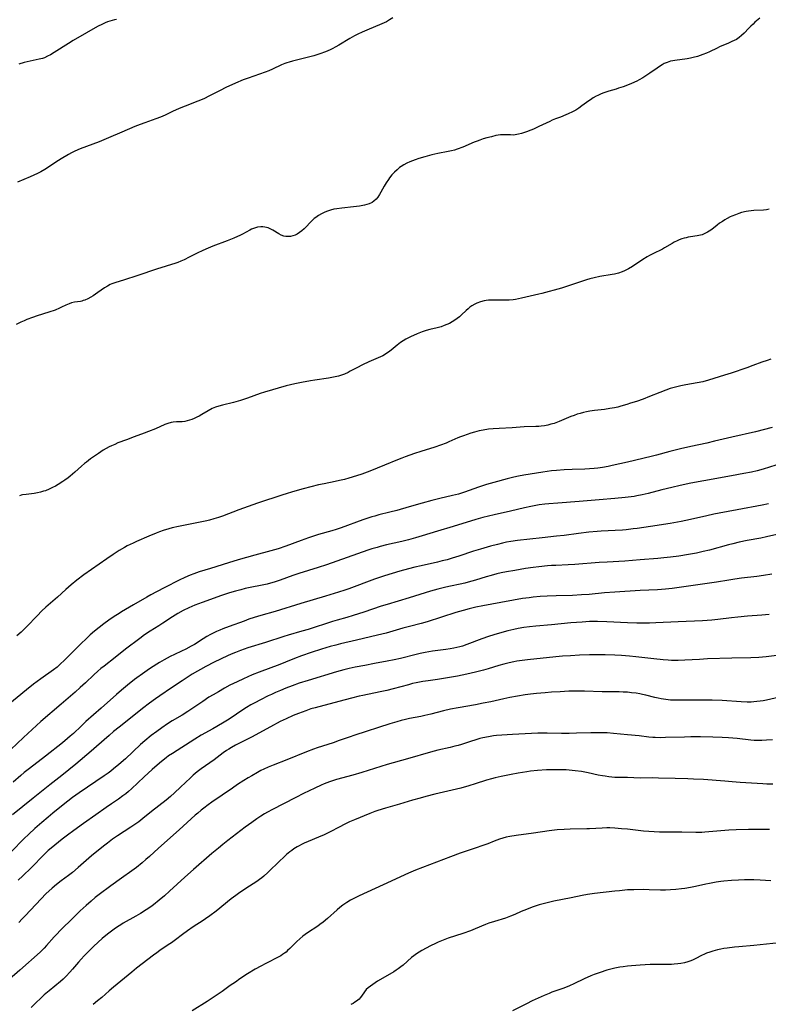
# Model space of a CAD drawing. Units: inches. Extents: x 2023522 to 2028951, y 210440 to 215902.
# Drawn here: x 2025177 to 2025355, y 211312 to 211545 of the extents above; entities that cross this region are included whole.
import ezdxf

# ---------------------------------------------------------------- set-up
doc = ezdxf.new("R2010")
doc.units = ezdxf.units.IN
doc.header["$MEASUREMENT"] = 0
doc.layers.add('c_26_T13S_R17E', color=143, linetype='Continuous')

msp = doc.modelspace()

# ---------------------------------------------------------------- linework, layer by layer
at = {"layer": 'c_26_T13S_R17E'}
for points in [[(2025352.78, 211545.81, 1012), (2025351.65, 211544.86, 1012), (2025351.18, 211544.43, 1012), (2025350.66, 211543.92, 1012), (2025350.2, 211543.45, 1012), (2025349.12, 211542.3, 1012), (2025348.48, 211541.69, 1012), (2025347.89, 211541.22, 1012), (2025347.24, 211540.81, 1012), (2025346.72, 211540.53, 1012), (2025346.18, 211540.27, 1012), (2025345.36, 211539.91, 1012), (2025343.26, 211539.01, 1012), (2025342.66, 211538.73, 1012), (2025340.86, 211537.85, 1012), (2025340.17, 211537.54, 1012), (2025339.3, 211537.19, 1012), (2025338.64, 211536.96, 1012), (2025337.98, 211536.76, 1012), (2025336.96, 211536.49, 1012), (2025336.36, 211536.36, 1012), (2025335.53, 211536.21, 1012), (2025332.67, 211535.81, 1012), (2025332.15, 211535.72, 1012), (2025331.65, 211535.61, 1012), (2025331.22, 211535.49, 1012), (2025330.79, 211535.35, 1012), (2025330.12, 211535.05, 1012), (2025329.63, 211534.77, 1012), (2025329.03, 211534.4, 1012), (2025328.44, 211534.01, 1012), (2025326.75, 211532.83, 1012), (2025325.52, 211532, 1012), (2025325.02, 211531.69, 1012), (2025324.18, 211531.21, 1012), (2025323.61, 211530.92, 1012), (2025322.4, 211530.37, 1012), (2025321.4, 211529.97, 1012), (2025320.35, 211529.58, 1012), (2025319.29, 211529.21, 1012), (2025318.74, 211529.03, 1012), (2025316.97, 211528.52, 1012), (2025316.08, 211528.24, 1012), (2025315.59, 211528.06, 1012), (2025314.98, 211527.82, 1012), (2025314.39, 211527.54, 1012), (2025314.02, 211527.35, 1012), (2025313.31, 211526.95, 1012), (2025312.63, 211526.51, 1012), (2025312.26, 211526.25, 1012), (2025310.6, 211525.02, 1012), (2025309.87, 211524.51, 1012), (2025309.13, 211524.04, 1012), (2025308.37, 211523.62, 1012), (2025307.35, 211523.13, 1012), (2025306.79, 211522.88, 1012), (2025305.52, 211522.38, 1012), (2025304.36, 211521.95, 1012), (2025303.58, 211521.63, 1012), (2025302.98, 211521.36, 1012), (2025300.38, 211520.13, 1012), (2025299.11, 211519.55, 1012), (2025298.48, 211519.28, 1012), (2025297.46, 211518.89, 1012), (2025296.32, 211518.53, 1012), (2025295.53, 211518.31, 1012), (2025294.76, 211518.16, 1012), (2025294.33, 211518.13, 1012), (2025293.69, 211518.14, 1012), (2025292.72, 211518.2, 1012), (2025291.97, 211518.21, 1012), (2025291.33, 211518.17, 1012), (2025290.78, 211518.09, 1012), (2025290.21, 211517.99, 1012), (2025289.13, 211517.74, 1012), (2025288.03, 211517.44, 1012), (2025287.23, 211517.2, 1012), (2025286.43, 211516.94, 1012), (2025285.78, 211516.7, 1012), (2025285.08, 211516.42, 1012), (2025282.34, 211515.26, 1012), (2025281.03, 211514.78, 1012), (2025280.36, 211514.56, 1012), (2025279.66, 211514.36, 1012), (2025278.88, 211514.19, 1012), (2025276.42, 211513.77, 1012), (2025275.71, 211513.62, 1012), (2025274.99, 211513.44, 1012), (2025273.36, 211513, 1012), (2025271.95, 211512.57, 1012), (2025271.09, 211512.27, 1012), (2025270.43, 211512.02, 1012), (2025269.77, 211511.75, 1012), (2025269.07, 211511.43, 1012), (2025268.39, 211511.07, 1012), (2025267.72, 211510.65, 1012), (2025267.37, 211510.4, 1012), (2025266.76, 211509.9, 1012), (2025266.19, 211509.35, 1012), (2025265.57, 211508.67, 1012), (2025264.99, 211507.95, 1012), (2025264.73, 211507.58, 1012), (2025264.22, 211506.8, 1012), (2025263.75, 211506.01, 1012), (2025262.96, 211504.59, 1012), (2025262.62, 211504, 1012), (2025262.19, 211503.38, 1012), (2025261.78, 211502.9, 1012), (2025261.3, 211502.47, 1012), (2025260.84, 211502.17, 1012), (2025260.15, 211501.85, 1012), (2025259.61, 211501.67, 1012), (2025259.04, 211501.52, 1012), (2025257.84, 211501.29, 1012), (2025256.47, 211501.1, 1012), (2025253.64, 211500.81, 1012), (2025252.49, 211500.66, 1012), (2025251.81, 211500.53, 1012), (2025250.96, 211500.31, 1012), (2025250.29, 211500.1, 1012), (2025249.63, 211499.85, 1012), (2025248.86, 211499.48, 1012), (2025248.16, 211499.06, 1012), (2025247.5, 211498.6, 1012), (2025247.15, 211498.31, 1012), (2025246.74, 211497.94, 1012), (2025246.2, 211497.4, 1012), (2025245.2, 211496.35, 1012), (2025244.71, 211495.87, 1012), (2025244.19, 211495.43, 1012), (2025243.65, 211495.01, 1012), (2025243.09, 211494.66, 1012), (2025242.61, 211494.42, 1012), (2025242.06, 211494.22, 1012), (2025241.49, 211494.09, 1012), (2025240.73, 211494.04, 1012), (2025240.4, 211494.07, 1012), (2025239.9, 211494.18, 1012), (2025239.31, 211494.39, 1012), (2025238.75, 211494.68, 1012), (2025237.3, 211495.57, 1012), (2025236.87, 211495.81, 1012), (2025236.17, 211496.11, 1012), (2025235.45, 211496.32, 1012), (2025234.96, 211496.38, 1012), (2025234.47, 211496.39, 1012), (2025233.66, 211496.26, 1012), (2025232.97, 211496.06, 1012), (2025232.29, 211495.78, 1012), (2025231.88, 211495.58, 1012), (2025230.14, 211494.66, 1012), (2025229.62, 211494.41, 1012), (2025228.07, 211493.71, 1012), (2025226.5, 211493.07, 1012), (2025223.06, 211491.75, 1012), (2025222, 211491.32, 1012), (2025220.75, 211490.78, 1012), (2025219.37, 211490.13, 1012), (2025217.47, 211489.16, 1012), (2025216.28, 211488.58, 1012), (2025215.46, 211488.22, 1012), (2025214.78, 211487.94, 1012), (2025214.09, 211487.68, 1012), (2025213.29, 211487.41, 1012), (2025210.72, 211486.66, 1012), (2025209.93, 211486.41, 1012), (2025205.05, 211484.77, 1012), (2025202.16, 211483.77, 1012), (2025199.82, 211483.1, 1012), (2025199.14, 211482.86, 1012), (2025198.75, 211482.69, 1012), (2025198.08, 211482.33, 1012), (2025197.43, 211481.91, 1012), (2025195.83, 211480.77, 1012), (2025194.72, 211480.05, 1012), (2025194.15, 211479.71, 1012), (2025193.43, 211479.32, 1012), (2025192.72, 211478.99, 1012), (2025192.36, 211478.87, 1012), (2025192.04, 211478.77, 1012), (2025191.69, 211478.7, 1012), (2025190.32, 211478.49, 1012), (2025189.6, 211478.32, 1012), (2025188.99, 211478.12, 1012), (2025188.19, 211477.78, 1012), (2025187.22, 211477.29, 1012), (2025186.71, 211477.06, 1012), (2025185.69, 211476.65, 1012), (2025184.17, 211476.12, 1012), (2025181.46, 211475.27, 1012), (2025180.34, 211474.9, 1012), (2025179.01, 211474.4, 1012), (2025178.35, 211474.12, 1012), (2025177.53, 211473.75, 1012), (2025176.42, 211473.19, 1012)], [(2025265.76, 211545.88, 1014), (2025265, 211545.43, 1014), (2025264.23, 211545, 1014), (2025263.17, 211544.51, 1014), (2025259.57, 211542.98, 1014), (2025258.48, 211542.5, 1014), (2025257.47, 211542.03, 1014), (2025256.69, 211541.64, 1014), (2025255.6, 211541.05, 1014), (2025252.97, 211539.45, 1014), (2025252.25, 211539.04, 1014), (2025251.38, 211538.58, 1014), (2025250.91, 211538.36, 1014), (2025249.82, 211537.88, 1014), (2025248.44, 211537.36, 1014), (2025247.01, 211536.91, 1014), (2025245.17, 211536.42, 1014), (2025241.94, 211535.64, 1014), (2025241.16, 211535.43, 1014), (2025240.61, 211535.26, 1014), (2025240.17, 211535.1, 1014), (2025239.34, 211534.76, 1014), (2025237.23, 211533.73, 1014), (2025236.37, 211533.35, 1014), (2025235.52, 211533.01, 1014), (2025234.19, 211532.53, 1014), (2025231.49, 211531.64, 1014), (2025230.3, 211531.2, 1014), (2025228.48, 211530.44, 1014), (2025226.19, 211529.38, 1014), (2025224.8, 211528.7, 1014), (2025222.33, 211527.41, 1014), (2025220.92, 211526.73, 1014), (2025219.56, 211526.15, 1014), (2025216.5, 211525.01, 1014), (2025215.08, 211524.42, 1014), (2025213.5, 211523.71, 1014), (2025211.75, 211522.87, 1014), (2025210.69, 211522.38, 1014), (2025209.59, 211521.95, 1014), (2025206.98, 211521.06, 1014), (2025205.87, 211520.64, 1014), (2025204.59, 211520.12, 1014), (2025201.47, 211518.8, 1014), (2025198.38, 211517.46, 1014), (2025196.15, 211516.52, 1014), (2025194.64, 211515.94, 1014), (2025191.64, 211514.84, 1014), (2025190.35, 211514.3, 1014), (2025189.59, 211513.94, 1014), (2025188.88, 211513.55, 1014), (2025187.11, 211512.52, 1014), (2025185.82, 211511.7, 1014), (2025184.09, 211510.53, 1014), (2025183.25, 211509.99, 1014), (2025182.3, 211509.42, 1014), (2025181.47, 211508.99, 1014), (2025180.62, 211508.58, 1014), (2025179.77, 211508.2, 1014), (2025176.73, 211506.93, 1014)], [(2025200.27, 211545.48, 1016), (2025199.8, 211545.41, 1016), (2025199.21, 211545.29, 1016), (2025198.63, 211545.14, 1016), (2025198.1, 211544.96, 1016), (2025197.58, 211544.75, 1016), (2025196.92, 211544.44, 1016), (2025195.76, 211543.82, 1016), (2025193.11, 211542.35, 1016), (2025189.99, 211540.56, 1016), (2025188.83, 211539.86, 1016), (2025185.43, 211537.66, 1016), (2025184.61, 211537.18, 1016), (2025183.88, 211536.79, 1016), (2025183.14, 211536.46, 1016), (2025182.73, 211536.31, 1016), (2025181.91, 211536.08, 1016), (2025179.74, 211535.61, 1016), (2025178.34, 211535.29, 1016), (2025177.08, 211534.96, 1016)], [(2025355.03, 211500.52, 1010), (2025354.35, 211500.42, 1010), (2025353.65, 211500.35, 1010), (2025351.37, 211500.25, 1010), (2025350.74, 211500.18, 1010), (2025350.12, 211500.1, 1010), (2025349.53, 211499.99, 1010), (2025348.48, 211499.74, 1010), (2025347.84, 211499.55, 1010), (2025346.99, 211499.24, 1010), (2025346.15, 211498.89, 1010), (2025345.74, 211498.7, 1010), (2025345.02, 211498.33, 1010), (2025344.46, 211498, 1010), (2025343.91, 211497.65, 1010), (2025343.27, 211497.21, 1010), (2025342.65, 211496.75, 1010), (2025341.39, 211495.77, 1010), (2025340.78, 211495.33, 1010), (2025340.42, 211495.1, 1010), (2025339.78, 211494.75, 1010), (2025339.11, 211494.48, 1010), (2025338.74, 211494.37, 1010), (2025337.97, 211494.21, 1010), (2025336.36, 211493.98, 1010), (2025335.84, 211493.89, 1010), (2025335.33, 211493.78, 1010), (2025334.82, 211493.66, 1010), (2025334.32, 211493.51, 1010), (2025333.63, 211493.26, 1010), (2025333.19, 211493.08, 1010), (2025332.52, 211492.76, 1010), (2025331.97, 211492.45, 1010), (2025330.16, 211491.37, 1010), (2025329.68, 211491.1, 1010), (2025327.43, 211489.98, 1010), (2025326.67, 211489.58, 1010), (2025326.1, 211489.26, 1010), (2025325.03, 211488.59, 1010), (2025322.58, 211486.94, 1010), (2025321.66, 211486.39, 1010), (2025321.21, 211486.16, 1010), (2025320.7, 211485.92, 1010), (2025320.17, 211485.71, 1010), (2025319.25, 211485.41, 1010), (2025318.34, 211485.17, 1010), (2025317.76, 211485.05, 1010), (2025314.83, 211484.57, 1010), (2025313.5, 211484.31, 1010), (2025312.52, 211484.07, 1010), (2025311.7, 211483.84, 1010), (2025310.95, 211483.6, 1010), (2025308.13, 211482.59, 1010), (2025307.43, 211482.36, 1010), (2025305.74, 211481.86, 1010), (2025301.1, 211480.57, 1010), (2025300.38, 211480.38, 1010), (2025296.27, 211479.42, 1010), (2025295.57, 211479.27, 1010), (2025294.88, 211479.15, 1010), (2025294.31, 211479.07, 1010), (2025293.38, 211479, 1010), (2025292.02, 211478.98, 1010), (2025289.45, 211479, 1010), (2025288.45, 211478.95, 1010), (2025287.92, 211478.89, 1010), (2025287.4, 211478.81, 1010), (2025286.53, 211478.6, 1010), (2025285.72, 211478.3, 1010), (2025285.23, 211478.07, 1010), (2025284.52, 211477.64, 1010), (2025284.06, 211477.31, 1010), (2025283.61, 211476.95, 1010), (2025283.13, 211476.51, 1010), (2025282.07, 211475.5, 1010), (2025281.54, 211475.03, 1010), (2025281.04, 211474.62, 1010), (2025280.51, 211474.24, 1010), (2025279.86, 211473.83, 1010), (2025279.17, 211473.47, 1010), (2025278.58, 211473.2, 1010), (2025277.91, 211472.94, 1010), (2025277.22, 211472.7, 1010), (2025276.3, 211472.44, 1010), (2025274.56, 211472.02, 1010), (2025273.65, 211471.78, 1010), (2025272.71, 211471.47, 1010), (2025271.51, 211471, 1010), (2025269.97, 211470.3, 1010), (2025268.83, 211469.71, 1010), (2025268.2, 211469.33, 1010), (2025267.58, 211468.92, 1010), (2025266.76, 211468.29, 1010), (2025265.39, 211467.14, 1010), (2025264.77, 211466.66, 1010), (2025264.38, 211466.39, 1010), (2025264.01, 211466.15, 1010), (2025263.38, 211465.81, 1010), (2025262.82, 211465.54, 1010), (2025260.09, 211464.37, 1010), (2025258.57, 211463.67, 1010), (2025257.22, 211462.96, 1010), (2025255.69, 211462.12, 1010), (2025255.16, 211461.85, 1010), (2025254.29, 211461.47, 1010), (2025253.58, 211461.21, 1010), (2025252.85, 211460.98, 1010), (2025252.06, 211460.78, 1010), (2025251.28, 211460.63, 1010), (2025250.49, 211460.5, 1010), (2025247.25, 211460.02, 1010), (2025246.25, 211459.85, 1010), (2025244.1, 211459.46, 1010), (2025242.55, 211459.14, 1010), (2025240.49, 211458.64, 1010), (2025235.36, 211457.21, 1010), (2025234.29, 211456.87, 1010), (2025231.33, 211455.75, 1010), (2025230.35, 211455.41, 1010), (2025229.66, 211455.19, 1010), (2025227.99, 211454.73, 1010), (2025225.41, 211454.1, 1010), (2025224.54, 211453.86, 1010), (2025223.73, 211453.59, 1010), (2025222.94, 211453.27, 1010), (2025221.94, 211452.76, 1010), (2025220.5, 211451.9, 1010), (2025219.81, 211451.51, 1010), (2025219.26, 211451.22, 1010), (2025218.64, 211450.93, 1010), (2025218.11, 211450.71, 1010), (2025217.59, 211450.53, 1010), (2025217, 211450.36, 1010), (2025216.42, 211450.24, 1010), (2025215.82, 211450.17, 1010), (2025214.44, 211450.11, 1010), (2025213.65, 211450.04, 1010), (2025213.17, 211449.95, 1010), (2025212.45, 211449.75, 1010), (2025211.72, 211449.48, 1010), (2025209.45, 211448.49, 1010), (2025207.86, 211447.83, 1010), (2025206.82, 211447.44, 1010), (2025204.46, 211446.61, 1010), (2025202.59, 211445.91, 1010), (2025200.59, 211445.13, 1010), (2025199.81, 211444.8, 1010), (2025199.04, 211444.45, 1010), (2025198.54, 211444.21, 1010), (2025197.81, 211443.82, 1010), (2025197.1, 211443.4, 1010), (2025195.99, 211442.67, 1010), (2025194.11, 211441.36, 1010), (2025193.13, 211440.62, 1010), (2025192.68, 211440.26, 1010), (2025191.93, 211439.6, 1010), (2025190.37, 211438.18, 1010), (2025189.28, 211437.26, 1010), (2025188.75, 211436.85, 1010), (2025187.99, 211436.31, 1010), (2025187.48, 211435.97, 1010), (2025186.38, 211435.29, 1010), (2025185.74, 211434.93, 1010), (2025185.1, 211434.58, 1010), (2025184.25, 211434.17, 1010), (2025183.4, 211433.82, 1010), (2025182.95, 211433.67, 1010), (2025182.22, 211433.47, 1010), (2025181.47, 211433.3, 1010), (2025180.73, 211433.17, 1010), (2025180.08, 211433.08, 1010), (2025178.85, 211432.94, 1010), (2025177.96, 211432.81, 1010), (2025177.6, 211432.73, 1010), (2025177.26, 211432.63, 1010)], [(2025355.37, 211465, 1008), (2025354.5, 211464.72, 1008), (2025353.25, 211464.26, 1008), (2025351.16, 211463.47, 1008), (2025349.72, 211462.96, 1008), (2025346.01, 211461.7, 1008), (2025344.45, 211461.19, 1008), (2025340.64, 211460.01, 1008), (2025339.32, 211459.66, 1008), (2025337.91, 211459.35, 1008), (2025335.24, 211458.89, 1008), (2025334.08, 211458.68, 1008), (2025332.82, 211458.39, 1008), (2025332.17, 211458.21, 1008), (2025331.56, 211458.02, 1008), (2025330.49, 211457.65, 1008), (2025329.1, 211457.11, 1008), (2025326.65, 211456.11, 1008), (2025325.12, 211455.55, 1008), (2025323.57, 211455, 1008), (2025322.16, 211454.53, 1008), (2025321.27, 211454.24, 1008), (2025319.82, 211453.82, 1008), (2025319.1, 211453.64, 1008), (2025318.33, 211453.46, 1008), (2025317.26, 211453.27, 1008), (2025315.97, 211453.1, 1008), (2025313.57, 211452.83, 1008), (2025312.47, 211452.66, 1008), (2025311.73, 211452.52, 1008), (2025311.01, 211452.36, 1008), (2025310.22, 211452.15, 1008), (2025309.52, 211451.94, 1008), (2025308.75, 211451.67, 1008), (2025307.99, 211451.38, 1008), (2025305.2, 211450.23, 1008), (2025303.99, 211449.77, 1008), (2025303.27, 211449.55, 1008), (2025302.49, 211449.36, 1008), (2025301.73, 211449.22, 1008), (2025300.97, 211449.12, 1008), (2025300.4, 211449.07, 1008), (2025299.66, 211449.03, 1008), (2025296.9, 211448.96, 1008), (2025294.03, 211448.74, 1008), (2025290.96, 211448.59, 1008), (2025289.59, 211448.5, 1008), (2025288.44, 211448.38, 1008), (2025287.16, 211448.17, 1008), (2025286.27, 211447.99, 1008), (2025285.17, 211447.71, 1008), (2025284.29, 211447.45, 1008), (2025283.42, 211447.16, 1008), (2025282.49, 211446.84, 1008), (2025281.83, 211446.59, 1008), (2025281.19, 211446.32, 1008), (2025279.03, 211445.38, 1008), (2025278.39, 211445.12, 1008), (2025277.08, 211444.61, 1008), (2025275.7, 211444.14, 1008), (2025272.43, 211443.11, 1008), (2025270.93, 211442.62, 1008), (2025268.69, 211441.85, 1008), (2025267.91, 211441.56, 1008), (2025266.85, 211441.14, 1008), (2025263.8, 211439.84, 1008), (2025260.33, 211438.48, 1008), (2025258.38, 211437.75, 1008), (2025256.09, 211436.99, 1008), (2025255.37, 211436.77, 1008), (2025254.32, 211436.49, 1008), (2025253.13, 211436.2, 1008), (2025252.06, 211435.97, 1008), (2025249.46, 211435.47, 1008), (2025248.13, 211435.17, 1008), (2025244.48, 211434.24, 1008), (2025242, 211433.56, 1008), (2025240.49, 211433.11, 1008), (2025239.65, 211432.84, 1008), (2025233.7, 211430.84, 1008), (2025229.25, 211429.27, 1008), (2025225.37, 211427.8, 1008), (2025224.41, 211427.47, 1008), (2025223.32, 211427.13, 1008), (2025222.31, 211426.84, 1008), (2025221.66, 211426.69, 1008), (2025214.91, 211425.31, 1008), (2025213.44, 211424.99, 1008), (2025212.65, 211424.78, 1008), (2025211.29, 211424.37, 1008), (2025210.47, 211424.1, 1008), (2025209.62, 211423.77, 1008), (2025207.87, 211423.05, 1008), (2025205.02, 211421.8, 1008), (2025204.16, 211421.4, 1008), (2025202.8, 211420.73, 1008), (2025202.13, 211420.36, 1008), (2025200.88, 211419.62, 1008), (2025199.49, 211418.73, 1008), (2025197.92, 211417.68, 1008), (2025192.48, 211413.84, 1008), (2025190.84, 211412.6, 1008), (2025189.51, 211411.51, 1008), (2025188.22, 211410.36, 1008), (2025186.28, 211408.6, 1008), (2025183.51, 211406.23, 1008), (2025182.56, 211405.36, 1008), (2025181.39, 211404.19, 1008), (2025178.95, 211401.61, 1008), (2025178.28, 211400.95, 1008), (2025177.6, 211400.3, 1008), (2025176.63, 211399.45, 1008)], [(2025355.72, 211448.78, 1006), (2025351.78, 211447.81, 1006), (2025346.14, 211446.5, 1006), (2025342.08, 211445.53, 1006), (2025340.2, 211445.11, 1006), (2025336.42, 211444.31, 1006), (2025334.02, 211443.77, 1006), (2025331.44, 211443.12, 1006), (2025328.29, 211442.26, 1006), (2025327.05, 211441.93, 1006), (2025321.4, 211440.57, 1006), (2025317.8, 211439.76, 1006), (2025316.85, 211439.56, 1006), (2025315.48, 211439.31, 1006), (2025314.39, 211439.16, 1006), (2025313.54, 211439.07, 1006), (2025312.4, 211438.99, 1006), (2025311.3, 211438.93, 1006), (2025308.33, 211438.84, 1006), (2025306.42, 211438.76, 1006), (2025304.61, 211438.63, 1006), (2025303.43, 211438.5, 1006), (2025301.36, 211438.21, 1006), (2025296.82, 211437.47, 1006), (2025295.57, 211437.25, 1006), (2025294.44, 211437.02, 1006), (2025292.89, 211436.66, 1006), (2025289.71, 211435.8, 1006), (2025287.96, 211435.28, 1006), (2025286.08, 211434.65, 1006), (2025282.76, 211433.45, 1006), (2025282.08, 211433.24, 1006), (2025281.37, 211433.03, 1006), (2025279.92, 211432.67, 1006), (2025276.93, 211431.97, 1006), (2025275.01, 211431.49, 1006), (2025272.69, 211430.85, 1006), (2025269.61, 211429.96, 1006), (2025266.75, 211429.15, 1006), (2025265.09, 211428.71, 1006), (2025262.42, 211428.06, 1006), (2025261.48, 211427.81, 1006), (2025260.81, 211427.61, 1006), (2025260.06, 211427.37, 1006), (2025258.66, 211426.89, 1006), (2025253.51, 211425.03, 1006), (2025252.33, 211424.63, 1006), (2025251.34, 211424.32, 1006), (2025248.17, 211423.41, 1006), (2025245.76, 211422.64, 1006), (2025244.01, 211422.02, 1006), (2025240.36, 211420.66, 1006), (2025238.59, 211420.07, 1006), (2025236.8, 211419.55, 1006), (2025233.04, 211418.57, 1006), (2025229.07, 211417.45, 1006), (2025226.83, 211416.75, 1006), (2025222.53, 211415.38, 1006), (2025219.87, 211414.58, 1006), (2025218.57, 211414.13, 1006), (2025217.69, 211413.78, 1006), (2025216.47, 211413.25, 1006), (2025215.07, 211412.57, 1006), (2025211.7, 211410.87, 1006), (2025209.73, 211409.84, 1006), (2025208.37, 211409.12, 1006), (2025207.45, 211408.6, 1006), (2025204.31, 211406.75, 1006), (2025201.46, 211405.12, 1006), (2025200.84, 211404.73, 1006), (2025199.66, 211403.97, 1006), (2025198.4, 211403.11, 1006), (2025197.27, 211402.29, 1006), (2025196.1, 211401.38, 1006), (2025195.04, 211400.52, 1006), (2025194.01, 211399.61, 1006), (2025192.96, 211398.65, 1006), (2025191.93, 211397.65, 1006), (2025189.36, 211395.03, 1006), (2025188.01, 211393.7, 1006), (2025186.81, 211392.59, 1006), (2025186.16, 211392.02, 1006), (2025185.34, 211391.39, 1006), (2025182.28, 211389.24, 1006), (2025180.59, 211387.96, 1006), (2025178.93, 211386.63, 1006), (2025173.59, 211382.23, 1006)], [(2025356.62, 211439.88, 1004), (2025353.6, 211438.96, 1004), (2025352.17, 211438.55, 1004), (2025350.79, 211438.22, 1004), (2025349.02, 211437.86, 1004), (2025346.06, 211437.33, 1004), (2025339.5, 211436.18, 1004), (2025336.41, 211435.58, 1004), (2025333.92, 211435.04, 1004), (2025331.96, 211434.59, 1004), (2025329.55, 211434, 1004), (2025326.31, 211433.18, 1004), (2025324.88, 211432.84, 1004), (2025323.65, 211432.59, 1004), (2025322.96, 211432.47, 1004), (2025320.86, 211432.18, 1004), (2025318.41, 211431.93, 1004), (2025314.69, 211431.63, 1004), (2025309.93, 211431.22, 1004), (2025304.9, 211430.9, 1004), (2025302.79, 211430.73, 1004), (2025301.85, 211430.63, 1004), (2025300.44, 211430.43, 1004), (2025299.3, 211430.24, 1004), (2025298.53, 211430.08, 1004), (2025297.01, 211429.75, 1004), (2025293.68, 211428.97, 1004), (2025289.79, 211428.11, 1004), (2025288.42, 211427.79, 1004), (2025287.1, 211427.45, 1004), (2025285.42, 211426.99, 1004), (2025280.05, 211425.31, 1004), (2025276.33, 211424.2, 1004), (2025272.72, 211423.08, 1004), (2025271.11, 211422.61, 1004), (2025269.46, 211422.17, 1004), (2025267.91, 211421.78, 1004), (2025264.28, 211420.95, 1004), (2025262.79, 211420.59, 1004), (2025262.06, 211420.39, 1004), (2025260.79, 211420.01, 1004), (2025259.85, 211419.69, 1004), (2025250.04, 211416.27, 1004), (2025248.05, 211415.62, 1004), (2025243.46, 211414.16, 1004), (2025242.07, 211413.68, 1004), (2025239.04, 211412.59, 1004), (2025237.65, 211412.13, 1004), (2025236.77, 211411.88, 1004), (2025235.94, 211411.68, 1004), (2025230.75, 211410.6, 1004), (2025229.72, 211410.35, 1004), (2025228.45, 211410.02, 1004), (2025227.04, 211409.6, 1004), (2025225.17, 211408.97, 1004), (2025220.54, 211407.33, 1004), (2025218.85, 211406.69, 1004), (2025217.36, 211406.04, 1004), (2025216.03, 211405.4, 1004), (2025214.82, 211404.72, 1004), (2025213.5, 211403.91, 1004), (2025211.25, 211402.4, 1004), (2025210.3, 211401.8, 1004), (2025208.21, 211400.5, 1004), (2025206.87, 211399.61, 1004), (2025205.76, 211398.81, 1004), (2025202.35, 211396.22, 1004), (2025199.9, 211394.28, 1004), (2025197.31, 211392.26, 1004), (2025196.54, 211391.64, 1004), (2025195.78, 211391, 1004), (2025194.83, 211390.14, 1004), (2025192.86, 211388.27, 1004), (2025191.65, 211387.16, 1004), (2025190.41, 211386.09, 1004), (2025187.09, 211383.25, 1004), (2025182.29, 211379.08, 1004), (2025178.22, 211375.35, 1004), (2025175.15, 211372.44, 1004)], [(2025354.88, 211430.7, 1002), (2025353.34, 211430.39, 1002), (2025347.46, 211429.26, 1002), (2025343.17, 211428.49, 1002), (2025341.91, 211428.25, 1002), (2025340.24, 211427.88, 1002), (2025336.39, 211426.98, 1002), (2025334.14, 211426.51, 1002), (2025331.5, 211426.05, 1002), (2025326.86, 211425.32, 1002), (2025323.72, 211424.87, 1002), (2025322.73, 211424.74, 1002), (2025321.12, 211424.56, 1002), (2025320.25, 211424.49, 1002), (2025318.5, 211424.38, 1002), (2025315.19, 211424.23, 1002), (2025314.24, 211424.17, 1002), (2025312.27, 211423.98, 1002), (2025309.83, 211423.69, 1002), (2025306.4, 211423.22, 1002), (2025304.61, 211423.01, 1002), (2025301.15, 211422.62, 1002), (2025295.31, 211421.99, 1002), (2025293.72, 211421.76, 1002), (2025292.76, 211421.59, 1002), (2025291.81, 211421.39, 1002), (2025290.57, 211421.09, 1002), (2025288.96, 211420.66, 1002), (2025286.52, 211419.98, 1002), (2025284.87, 211419.46, 1002), (2025281.45, 211418.29, 1002), (2025279.84, 211417.8, 1002), (2025278.62, 211417.46, 1002), (2025277.49, 211417.16, 1002), (2025276.38, 211416.89, 1002), (2025272.5, 211416.02, 1002), (2025270.96, 211415.66, 1002), (2025269.5, 211415.29, 1002), (2025267.42, 211414.72, 1002), (2025263.77, 211413.63, 1002), (2025262.59, 211413.26, 1002), (2025261.46, 211412.88, 1002), (2025260.14, 211412.4, 1002), (2025256.58, 211411.03, 1002), (2025255.36, 211410.57, 1002), (2025254.4, 211410.23, 1002), (2025252.91, 211409.74, 1002), (2025249.79, 211408.79, 1002), (2025243.99, 211407.1, 1002), (2025237.85, 211405.2, 1002), (2025234.44, 211404.24, 1002), (2025232.9, 211403.76, 1002), (2025231.64, 211403.34, 1002), (2025230.48, 211402.92, 1002), (2025226.93, 211401.64, 1002), (2025225.46, 211401.07, 1002), (2025224.72, 211400.76, 1002), (2025223.95, 211400.41, 1002), (2025223.19, 211400.04, 1002), (2025222.51, 211399.69, 1002), (2025221.67, 211399.23, 1002), (2025220.82, 211398.72, 1002), (2025218.73, 211397.39, 1002), (2025217.97, 211396.94, 1002), (2025216.72, 211396.24, 1002), (2025215.68, 211395.74, 1002), (2025213.96, 211394.97, 1002), (2025212.95, 211394.49, 1002), (2025211.52, 211393.74, 1002), (2025210.46, 211393.11, 1002), (2025209.84, 211392.73, 1002), (2025208.09, 211391.58, 1002), (2025206.4, 211390.42, 1002), (2025205.1, 211389.49, 1002), (2025204.52, 211389.06, 1002), (2025202.87, 211387.72, 1002), (2025201.42, 211386.52, 1002), (2025200.24, 211385.51, 1002), (2025196.59, 211382.23, 1002), (2025192.99, 211379.08, 1002), (2025191.84, 211378.02, 1002), (2025190.01, 211376.28, 1002), (2025189.29, 211375.63, 1002), (2025188.66, 211375.09, 1002), (2025187.44, 211374.08, 1002), (2025183.37, 211370.85, 1002), (2025179.59, 211367.99, 1002), (2025178.35, 211367.02, 1002), (2025177.53, 211366.33, 1002), (2025175.74, 211364.75, 1002)], [(2025359.26, 211423.97, 1000), (2025354.38, 211422.85, 1000), (2025353.05, 211422.59, 1000), (2025349.81, 211421.99, 1000), (2025347.89, 211421.59, 1000), (2025346.43, 211421.25, 1000), (2025345.33, 211420.98, 1000), (2025340.86, 211419.75, 1000), (2025339.38, 211419.37, 1000), (2025337.8, 211419.02, 1000), (2025335.89, 211418.67, 1000), (2025333.57, 211418.32, 1000), (2025331.63, 211418.05, 1000), (2025330.05, 211417.87, 1000), (2025328.64, 211417.74, 1000), (2025324.43, 211417.43, 1000), (2025320.82, 211417.13, 1000), (2025316.62, 211416.91, 1000), (2025314.73, 211416.79, 1000), (2025308.9, 211416.31, 1000), (2025307.33, 211416.21, 1000), (2025304.4, 211416.1, 1000), (2025303.41, 211416.05, 1000), (2025302.48, 211415.99, 1000), (2025300.42, 211415.79, 1000), (2025299.08, 211415.62, 1000), (2025297.25, 211415.35, 1000), (2025294.67, 211414.93, 1000), (2025292.73, 211414.57, 1000), (2025291.45, 211414.31, 1000), (2025290.46, 211414.07, 1000), (2025289.05, 211413.7, 1000), (2025287.9, 211413.36, 1000), (2025285.37, 211412.59, 1000), (2025283.64, 211412.11, 1000), (2025282.81, 211411.91, 1000), (2025281.77, 211411.68, 1000), (2025279.43, 211411.21, 1000), (2025278.33, 211410.97, 1000), (2025276.45, 211410.51, 1000), (2025274.71, 211410.01, 1000), (2025269.61, 211408.42, 1000), (2025264.44, 211406.87, 1000), (2025262.99, 211406.41, 1000), (2025258.9, 211405.04, 1000), (2025256.4, 211404.24, 1000), (2025254.9, 211403.79, 1000), (2025252.59, 211403.15, 1000), (2025251.47, 211402.82, 1000), (2025245.67, 211400.94, 1000), (2025244.17, 211400.48, 1000), (2025240.93, 211399.56, 1000), (2025239.92, 211399.25, 1000), (2025235.59, 211397.84, 1000), (2025231.42, 211396.53, 1000), (2025229.61, 211395.91, 1000), (2025228.47, 211395.47, 1000), (2025227.46, 211395.05, 1000), (2025226.55, 211394.64, 1000), (2025223.44, 211393.15, 1000), (2025221.43, 211392.14, 1000), (2025220.16, 211391.46, 1000), (2025219.43, 211391.05, 1000), (2025218.22, 211390.32, 1000), (2025217.02, 211389.55, 1000), (2025215.82, 211388.75, 1000), (2025213.32, 211387.05, 1000), (2025210.48, 211385.19, 1000), (2025209.46, 211384.48, 1000), (2025208.05, 211383.44, 1000), (2025206.42, 211382.17, 1000), (2025203.18, 211379.6, 1000), (2025200.84, 211377.77, 1000), (2025199.51, 211376.7, 1000), (2025198.48, 211375.82, 1000), (2025195.51, 211373.21, 1000), (2025194.24, 211372.11, 1000), (2025190.58, 211369, 1000), (2025188.94, 211367.64, 1000), (2025187.29, 211366.3, 1000), (2025184.43, 211364.08, 1000), (2025180.45, 211360.92, 1000), (2025175.6, 211356.97, 1000)], [(2025355.66, 211414, 998), (2025353.7, 211413.71, 998), (2025352.11, 211413.5, 998), (2025348.42, 211413.06, 998), (2025346.86, 211412.86, 998), (2025345.44, 211412.64, 998), (2025342.55, 211412.13, 998), (2025341.4, 211411.95, 998), (2025336.43, 211411.28, 998), (2025332.03, 211410.64, 998), (2025330.39, 211410.45, 998), (2025328.5, 211410.32, 998), (2025324.42, 211410.13, 998), (2025318.42, 211409.79, 998), (2025315.95, 211409.6, 998), (2025312.3, 211409.23, 998), (2025310.5, 211409.11, 998), (2025308.34, 211409.01, 998), (2025304.48, 211408.92, 998), (2025302.36, 211408.85, 998), (2025300.73, 211408.74, 998), (2025299.08, 211408.58, 998), (2025298.1, 211408.45, 998), (2025296.52, 211408.23, 998), (2025294.42, 211407.86, 998), (2025291.38, 211407.29, 998), (2025287.13, 211406.54, 998), (2025285.44, 211406.2, 998), (2025283.86, 211405.82, 998), (2025282.43, 211405.43, 998), (2025280.67, 211404.91, 998), (2025273.94, 211402.76, 998), (2025272.47, 211402.35, 998), (2025269.72, 211401.66, 998), (2025268.13, 211401.24, 998), (2025264.15, 211400.07, 998), (2025262.1, 211399.54, 998), (2025257.16, 211398.41, 998), (2025253.35, 211397.5, 998), (2025252.29, 211397.23, 998), (2025250.9, 211396.85, 998), (2025248.87, 211396.26, 998), (2025246.42, 211395.49, 998), (2025244.11, 211394.7, 998), (2025242.46, 211394.07, 998), (2025240.34, 211393.17, 998), (2025239.01, 211392.64, 998), (2025234.1, 211390.8, 998), (2025232.43, 211390.13, 998), (2025231.41, 211389.7, 998), (2025230.33, 211389.22, 998), (2025228.87, 211388.54, 998), (2025227.15, 211387.68, 998), (2025225.86, 211386.99, 998), (2025224.4, 211386.17, 998), (2025223.19, 211385.46, 998), (2025222.17, 211384.84, 998), (2025220.69, 211383.88, 998), (2025217.14, 211381.49, 998), (2025215.79, 211380.64, 998), (2025213.46, 211379.24, 998), (2025212.37, 211378.54, 998), (2025211, 211377.63, 998), (2025209.79, 211376.77, 998), (2025208.5, 211375.79, 998), (2025206.97, 211374.55, 998), (2025205.92, 211373.62, 998), (2025202.34, 211370.28, 998), (2025200.78, 211368.93, 998), (2025199.52, 211367.87, 998), (2025198.86, 211367.34, 998), (2025198.24, 211366.87, 998), (2025197.3, 211366.2, 998), (2025191.37, 211362.19, 998), (2025189.77, 211361.05, 998), (2025188.72, 211360.24, 998), (2025187.95, 211359.63, 998), (2025185.16, 211357.36, 998), (2025184.04, 211356.44, 998), (2025182.53, 211355.16, 998), (2025180.91, 211353.74, 998), (2025179.46, 211352.41, 998), (2025178.3, 211351.28, 998), (2025175.32, 211348.25, 998)], [(2025355.05, 211404.47, 996), (2025353.31, 211404.31, 996), (2025349.88, 211404.07, 996), (2025347.62, 211403.87, 996), (2025346.08, 211403.7, 996), (2025342.87, 211403.29, 996), (2025341.39, 211403.14, 996), (2025339.19, 211402.99, 996), (2025333.41, 211402.71, 996), (2025328.13, 211402.49, 996), (2025326.65, 211402.44, 996), (2025325.21, 211402.43, 996), (2025323.62, 211402.43, 996), (2025321.41, 211402.49, 996), (2025316.48, 211402.71, 996), (2025314.28, 211402.78, 996), (2025312.41, 211402.77, 996), (2025310.65, 211402.69, 996), (2025307.99, 211402.47, 996), (2025303.4, 211402.02, 996), (2025299.68, 211401.68, 996), (2025298.14, 211401.51, 996), (2025296.84, 211401.35, 996), (2025295.47, 211401.13, 996), (2025294.43, 211400.93, 996), (2025293.72, 211400.78, 996), (2025293.01, 211400.61, 996), (2025291.6, 211400.24, 996), (2025289.73, 211399.67, 996), (2025288.43, 211399.23, 996), (2025286.86, 211398.68, 996), (2025283.34, 211397.34, 996), (2025282.29, 211396.99, 996), (2025281.66, 211396.81, 996), (2025280.97, 211396.63, 996), (2025280.27, 211396.48, 996), (2025279.37, 211396.32, 996), (2025278.37, 211396.17, 996), (2025275.14, 211395.74, 996), (2025273.45, 211395.45, 996), (2025272.26, 211395.2, 996), (2025271.32, 211394.98, 996), (2025267.59, 211394.06, 996), (2025266.11, 211393.73, 996), (2025264.39, 211393.38, 996), (2025261.42, 211392.85, 996), (2025259.1, 211392.41, 996), (2025256.81, 211391.95, 996), (2025255.43, 211391.65, 996), (2025254.12, 211391.33, 996), (2025252.42, 211390.86, 996), (2025245.73, 211388.86, 996), (2025243.53, 211388.16, 996), (2025241.92, 211387.58, 996), (2025240.42, 211387, 996), (2025239.12, 211386.47, 996), (2025237.96, 211385.97, 996), (2025237, 211385.53, 996), (2025236.2, 211385.15, 996), (2025234.39, 211384.24, 996), (2025233.02, 211383.53, 996), (2025232.1, 211383.02, 996), (2025231.09, 211382.43, 996), (2025230.47, 211382.05, 996), (2025226.93, 211379.69, 996), (2025225.36, 211378.7, 996), (2025223.09, 211377.38, 996), (2025220.34, 211375.85, 996), (2025218.78, 211374.92, 996), (2025213.49, 211371.55, 996), (2025212.59, 211370.93, 996), (2025211.98, 211370.48, 996), (2025210.91, 211369.64, 996), (2025209.89, 211368.76, 996), (2025208.71, 211367.71, 996), (2025206.79, 211365.95, 996), (2025203.76, 211363.14, 996), (2025203.08, 211362.53, 996), (2025202.43, 211361.98, 996), (2025201.77, 211361.45, 996), (2025200.68, 211360.67, 996), (2025199.04, 211359.59, 996), (2025197.8, 211358.73, 996), (2025195.36, 211356.99, 996), (2025192.39, 211354.91, 996), (2025190.1, 211353.28, 996), (2025188.59, 211352.16, 996), (2025187.35, 211351.22, 996), (2025186.47, 211350.52, 996), (2025184.78, 211349.11, 996), (2025184.07, 211348.49, 996), (2025183.06, 211347.54, 996), (2025179.97, 211344.41, 996), (2025178.05, 211342.53, 996), (2025176.91, 211341.47, 996)], [(2025357.45, 211394.79, 994), (2025354.28, 211394.43, 994), (2025352.57, 211394.29, 994), (2025350.66, 211394.21, 994), (2025346.14, 211394.1, 994), (2025340.42, 211393.93, 994), (2025338.48, 211393.84, 994), (2025334.99, 211393.63, 994), (2025333.41, 211393.58, 994), (2025331.87, 211393.6, 994), (2025331.07, 211393.63, 994), (2025329.85, 211393.71, 994), (2025327.68, 211393.94, 994), (2025323.41, 211394.46, 994), (2025321.93, 211394.61, 994), (2025319.96, 211394.76, 994), (2025318.41, 211394.85, 994), (2025316.16, 211394.91, 994), (2025314.61, 211394.93, 994), (2025312.41, 211394.9, 994), (2025310.06, 211394.81, 994), (2025307.88, 211394.69, 994), (2025306, 211394.56, 994), (2025304.4, 211394.42, 994), (2025297.68, 211393.76, 994), (2025296.47, 211393.59, 994), (2025295.15, 211393.37, 994), (2025294.43, 211393.22, 994), (2025293.35, 211392.99, 994), (2025292.07, 211392.68, 994), (2025290.9, 211392.36, 994), (2025288.37, 211391.6, 994), (2025287.27, 211391.28, 994), (2025285.39, 211390.79, 994), (2025283.34, 211390.32, 994), (2025281.09, 211389.88, 994), (2025278.22, 211389.38, 994), (2025276.39, 211389.08, 994), (2025274.11, 211388.76, 994), (2025272.89, 211388.57, 994), (2025271.34, 211388.28, 994), (2025270.45, 211388.08, 994), (2025269.45, 211387.83, 994), (2025265.83, 211386.84, 994), (2025264.37, 211386.47, 994), (2025262.76, 211386.11, 994), (2025258.64, 211385.26, 994), (2025257.78, 211385.07, 994), (2025255.97, 211384.62, 994), (2025252.99, 211383.85, 994), (2025247.36, 211382.37, 994), (2025246.36, 211382.08, 994), (2025245.11, 211381.67, 994), (2025243.42, 211381.03, 994), (2025242.11, 211380.49, 994), (2025240.44, 211379.75, 994), (2025239.08, 211379.09, 994), (2025236.75, 211377.87, 994), (2025232.24, 211375.41, 994), (2025228.46, 211373.46, 994), (2025227.5, 211372.94, 994), (2025226.9, 211372.58, 994), (2025226.3, 211372.19, 994), (2025225.54, 211371.66, 994), (2025223.37, 211370.03, 994), (2025220.3, 211367.86, 994), (2025219.38, 211367.15, 994), (2025218.43, 211366.35, 994), (2025217.79, 211365.77, 994), (2025215.45, 211363.52, 994), (2025214.02, 211362.18, 994), (2025213.07, 211361.33, 994), (2025212.04, 211360.48, 994), (2025208.56, 211357.74, 994), (2025206.51, 211356.09, 994), (2025205.54, 211355.34, 994), (2025204.81, 211354.81, 994), (2025203.65, 211354.03, 994), (2025200.51, 211352.03, 994), (2025199.33, 211351.21, 994), (2025198.08, 211350.27, 994), (2025197.18, 211349.55, 994), (2025194.35, 211347.22, 994), (2025191.13, 211344.46, 994), (2025189.77, 211343.34, 994), (2025188.85, 211342.63, 994), (2025187.13, 211341.34, 994), (2025186.05, 211340.5, 994), (2025184.96, 211339.57, 994), (2025183.52, 211338.25, 994), (2025182.34, 211337.07, 994), (2025178.57, 211333.01, 994), (2025177.91, 211332.31, 994), (2025177.09, 211331.49, 994)], [(2025357.43, 211384.91, 992), (2025354.35, 211384.2, 992), (2025353.61, 211384.04, 992), (2025352.87, 211383.91, 992), (2025352.12, 211383.81, 992), (2025351.38, 211383.73, 992), (2025350.74, 211383.7, 992), (2025349.79, 211383.7, 992), (2025348.41, 211383.75, 992), (2025343.84, 211384.06, 992), (2025341.51, 211384.15, 992), (2025339.41, 211384.17, 992), (2025334.91, 211384.16, 992), (2025332.9, 211384.17, 992), (2025331.65, 211384.2, 992), (2025331.06, 211384.23, 992), (2025330.47, 211384.29, 992), (2025329.42, 211384.45, 992), (2025328.66, 211384.61, 992), (2025327.91, 211384.79, 992), (2025325.8, 211385.33, 992), (2025324.99, 211385.52, 992), (2025324.35, 211385.65, 992), (2025323.51, 211385.79, 992), (2025322.33, 211385.93, 992), (2025321.4, 211386.02, 992), (2025320.42, 211386.07, 992), (2025319.43, 211386.11, 992), (2025315.42, 211386.16, 992), (2025311.22, 211386.31, 992), (2025310.03, 211386.32, 992), (2025308.82, 211386.31, 992), (2025307.51, 211386.26, 992), (2025305.47, 211386.16, 992), (2025303.41, 211386.04, 992), (2025301.88, 211385.93, 992), (2025299.8, 211385.74, 992), (2025298.45, 211385.58, 992), (2025297.12, 211385.4, 992), (2025295.37, 211385.12, 992), (2025293.49, 211384.76, 992), (2025292.08, 211384.46, 992), (2025289.04, 211383.79, 992), (2025287.22, 211383.42, 992), (2025285.4, 211383.09, 992), (2025281.24, 211382.38, 992), (2025279.45, 211382.05, 992), (2025277.75, 211381.65, 992), (2025274.81, 211380.87, 992), (2025273.35, 211380.51, 992), (2025272.4, 211380.31, 992), (2025269.72, 211379.78, 992), (2025268.75, 211379.56, 992), (2025267.78, 211379.33, 992), (2025266.74, 211379.04, 992), (2025265.05, 211378.52, 992), (2025256.75, 211375.86, 992), (2025255.45, 211375.42, 992), (2025253.07, 211374.58, 992), (2025251.6, 211374.07, 992), (2025247.81, 211372.86, 992), (2025246.92, 211372.55, 992), (2025245.29, 211371.94, 992), (2025240.67, 211370.01, 992), (2025237.43, 211368.75, 992), (2025236.24, 211368.26, 992), (2025235.2, 211367.8, 992), (2025234.49, 211367.45, 992), (2025233.71, 211367.05, 992), (2025232.31, 211366.26, 992), (2025231.44, 211365.73, 992), (2025230.47, 211365.13, 992), (2025228.92, 211364.13, 992), (2025227.72, 211363.31, 992), (2025225.3, 211361.62, 992), (2025222.88, 211359.98, 992), (2025222, 211359.36, 992), (2025220.92, 211358.55, 992), (2025220.3, 211358.06, 992), (2025219.49, 211357.4, 992), (2025218.87, 211356.86, 992), (2025215.12, 211353.46, 992), (2025210.2, 211349.07, 992), (2025208.06, 211347.11, 992), (2025207.22, 211346.36, 992), (2025206.36, 211345.62, 992), (2025204.96, 211344.5, 992), (2025203.91, 211343.7, 992), (2025201.46, 211341.97, 992), (2025198.93, 211340.15, 992), (2025196.14, 211338.07, 992), (2025195.21, 211337.35, 992), (2025194.22, 211336.54, 992), (2025193.01, 211335.48, 992), (2025191.61, 211334.19, 992), (2025189.94, 211332.59, 992), (2025186.99, 211329.63, 992), (2025186, 211328.6, 992), (2025185.49, 211328.04, 992), (2025183.67, 211325.99, 992), (2025183.08, 211325.36, 992), (2025182.12, 211324.42, 992), (2025177.33, 211320.16, 992), (2025174.85, 211318, 992)], [(2025355.83, 211374.78, 990), (2025354.41, 211374.65, 990), (2025353.24, 211374.59, 990), (2025352.62, 211374.58, 990), (2025351.44, 211374.61, 990), (2025350.69, 211374.67, 990), (2025347.43, 211375.05, 990), (2025345.4, 211375.21, 990), (2025343.9, 211375.3, 990), (2025341.64, 211375.38, 990), (2025338.75, 211375.44, 990), (2025336.41, 211375.45, 990), (2025334.95, 211375.42, 990), (2025330.42, 211375.28, 990), (2025329.36, 211375.27, 990), (2025327.96, 211375.3, 990), (2025327.45, 211375.33, 990), (2025326.5, 211375.42, 990), (2025324.19, 211375.68, 990), (2025321.42, 211375.91, 990), (2025318.1, 211376.28, 990), (2025316.57, 211376.39, 990), (2025315.02, 211376.43, 990), (2025312.69, 211376.42, 990), (2025309.33, 211376.32, 990), (2025307.61, 211376.28, 990), (2025305.79, 211376.29, 990), (2025302.34, 211376.36, 990), (2025300.15, 211376.33, 990), (2025298.62, 211376.27, 990), (2025294.18, 211376.03, 990), (2025291.64, 211375.88, 990), (2025290.38, 211375.77, 990), (2025289.61, 211375.67, 990), (2025288.45, 211375.5, 990), (2025287.13, 211375.22, 990), (2025286.42, 211375.05, 990), (2025285.47, 211374.79, 990), (2025284.17, 211374.38, 990), (2025282.08, 211373.68, 990), (2025281.26, 211373.43, 990), (2025280.5, 211373.22, 990), (2025279.37, 211372.94, 990), (2025276.46, 211372.31, 990), (2025274.7, 211371.84, 990), (2025269.26, 211370.24, 990), (2025264.45, 211368.9, 990), (2025258.38, 211366.98, 990), (2025256.27, 211366.38, 990), (2025252.44, 211365.33, 990), (2025251.47, 211365.03, 990), (2025250.75, 211364.79, 990), (2025249.5, 211364.33, 990), (2025248.75, 211364.01, 990), (2025247.26, 211363.32, 990), (2025244.62, 211362.04, 990), (2025242.77, 211361.11, 990), (2025239.82, 211359.56, 990), (2025237.23, 211358.28, 990), (2025236.03, 211357.63, 990), (2025235.31, 211357.21, 990), (2025234.49, 211356.7, 990), (2025233.52, 211356.04, 990), (2025232.32, 211355.19, 990), (2025230.73, 211354.03, 990), (2025226.65, 211350.92, 990), (2025225.43, 211349.95, 990), (2025224.39, 211349.11, 990), (2025222.87, 211347.82, 990), (2025218.52, 211344.05, 990), (2025216.43, 211342.17, 990), (2025212.84, 211338.87, 990), (2025211.64, 211337.79, 990), (2025210.37, 211336.72, 990), (2025208.98, 211335.62, 990), (2025208.39, 211335.18, 990), (2025207.3, 211334.44, 990), (2025205.95, 211333.59, 990), (2025204.86, 211332.95, 990), (2025201.85, 211331.28, 990), (2025201.29, 211330.94, 990), (2025200.48, 211330.41, 990), (2025199.68, 211329.86, 990), (2025198.46, 211328.96, 990), (2025197.32, 211328.05, 990), (2025196.84, 211327.63, 990), (2025195.88, 211326.77, 990), (2025194.82, 211325.77, 990), (2025193.29, 211324.29, 990), (2025192.54, 211323.53, 990), (2025191.83, 211322.77, 990), (2025191.2, 211322.05, 990), (2025189.82, 211320.4, 990), (2025189.19, 211319.67, 990), (2025188.28, 211318.71, 990), (2025187.56, 211318.03, 990), (2025186.95, 211317.49, 990), (2025184.27, 211315.29, 990), (2025183.11, 211314.29, 990), (2025182.27, 211313.51, 990), (2025181.15, 211312.42, 990), (2025180.03, 211311.31, 990)], [(2025355.91, 211364.24, 988), (2025354.47, 211364.27, 988), (2025353.48, 211364.31, 988), (2025349.45, 211364.53, 988), (2025348.16, 211364.63, 988), (2025346.2, 211364.83, 988), (2025344.49, 211364.98, 988), (2025339.41, 211365.33, 988), (2025337.07, 211365.47, 988), (2025335.71, 211365.52, 988), (2025332.72, 211365.58, 988), (2025328.79, 211365.7, 988), (2025327.42, 211365.72, 988), (2025324.42, 211365.69, 988), (2025321.4, 211365.79, 988), (2025319.12, 211365.83, 988), (2025318.41, 211365.86, 988), (2025317.02, 211365.99, 988), (2025316.14, 211366.11, 988), (2025315.46, 211366.22, 988), (2025314.48, 211366.41, 988), (2025312.06, 211366.96, 988), (2025310.51, 211367.24, 988), (2025308.98, 211367.44, 988), (2025308.29, 211367.51, 988), (2025306.89, 211367.61, 988), (2025305.87, 211367.65, 988), (2025304.92, 211367.67, 988), (2025303.41, 211367.66, 988), (2025302.18, 211367.62, 988), (2025300.11, 211367.48, 988), (2025298.38, 211367.3, 988), (2025297.52, 211367.2, 988), (2025295.49, 211366.88, 988), (2025293.81, 211366.56, 988), (2025291.42, 211366.05, 988), (2025290.06, 211365.73, 988), (2025289.16, 211365.5, 988), (2025287.98, 211365.17, 988), (2025285.31, 211364.3, 988), (2025283.8, 211363.85, 988), (2025281.87, 211363.33, 988), (2025275.73, 211361.84, 988), (2025273.58, 211361.29, 988), (2025272.28, 211360.94, 988), (2025270.44, 211360.42, 988), (2025267.36, 211359.48, 988), (2025264.05, 211358.53, 988), (2025262.23, 211357.99, 988), (2025261.49, 211357.73, 988), (2025260.29, 211357.28, 988), (2025256.7, 211355.81, 988), (2025255.48, 211355.29, 988), (2025254.11, 211354.64, 988), (2025253.33, 211354.24, 988), (2025250.56, 211352.81, 988), (2025249.46, 211352.26, 988), (2025248.11, 211351.65, 988), (2025245.73, 211350.68, 988), (2025244.72, 211350.23, 988), (2025244.15, 211349.96, 988), (2025243.58, 211349.66, 988), (2025243.08, 211349.38, 988), (2025242.31, 211348.89, 988), (2025241.82, 211348.55, 988), (2025241.34, 211348.18, 988), (2025240.55, 211347.54, 988), (2025239.74, 211346.82, 988), (2025239.03, 211346.14, 988), (2025236.14, 211343.31, 988), (2025235.19, 211342.46, 988), (2025234.68, 211342.03, 988), (2025234.15, 211341.63, 988), (2025233.5, 211341.18, 988), (2025230.94, 211339.55, 988), (2025229.16, 211338.33, 988), (2025228.54, 211337.88, 988), (2025227.46, 211337.04, 988), (2025223.86, 211334.17, 988), (2025222.34, 211333.01, 988), (2025221.35, 211332.3, 988), (2025220.76, 211331.9, 988), (2025218.45, 211330.41, 988), (2025217.1, 211329.5, 988), (2025215.91, 211328.64, 988), (2025214.24, 211327.37, 988), (2025213.28, 211326.66, 988), (2025212.53, 211326.13, 988), (2025210.55, 211324.8, 988), (2025209.77, 211324.25, 988), (2025209.01, 211323.68, 988), (2025205.02, 211320.59, 988), (2025203.89, 211319.68, 988), (2025199.55, 211316.11, 988), (2025198.54, 211315.26, 988), (2025196.76, 211313.71, 988), (2025195.73, 211312.85, 988), (2025194.71, 211312.03, 988)], [(2025355.08, 211353.48, 986), (2025353.71, 211353.5, 986), (2025352.11, 211353.5, 986), (2025350.09, 211353.47, 986), (2025347.15, 211353.39, 986), (2025345.42, 211353.32, 986), (2025343.54, 211353.18, 986), (2025339.77, 211352.84, 986), (2025339.01, 211352.8, 986), (2025337.65, 211352.79, 986), (2025334.33, 211352.86, 986), (2025333.42, 211352.87, 986), (2025330.92, 211352.84, 986), (2025329.89, 211352.85, 986), (2025329.03, 211352.88, 986), (2025325.25, 211353.12, 986), (2025323.92, 211353.24, 986), (2025321.39, 211353.55, 986), (2025320.03, 211353.69, 986), (2025318.41, 211353.81, 986), (2025317.23, 211353.86, 986), (2025316.53, 211353.87, 986), (2025315.43, 211353.85, 986), (2025312.38, 211353.67, 986), (2025311.74, 211353.65, 986), (2025307.86, 211353.57, 986), (2025306.41, 211353.51, 986), (2025304.75, 211353.4, 986), (2025302.88, 211353.2, 986), (2025299.12, 211352.63, 986), (2025295.03, 211352.1, 986), (2025293.54, 211351.86, 986), (2025292.68, 211351.69, 986), (2025291.85, 211351.47, 986), (2025291.03, 211351.22, 986), (2025289.8, 211350.75, 986), (2025288.29, 211350.14, 986), (2025286.87, 211349.61, 986), (2025285.52, 211349.15, 986), (2025283.14, 211348.39, 986), (2025281.7, 211347.9, 986), (2025279.41, 211347.05, 986), (2025272.84, 211344.5, 986), (2025271.14, 211343.83, 986), (2025269.46, 211343.12, 986), (2025263.46, 211340.41, 986), (2025257.8, 211337.79, 986), (2025257.02, 211337.42, 986), (2025255.74, 211336.75, 986), (2025254.87, 211336.22, 986), (2025254.39, 211335.91, 986), (2025253.92, 211335.58, 986), (2025253.23, 211335.04, 986), (2025252.57, 211334.46, 986), (2025250.27, 211332.37, 986), (2025249.22, 211331.51, 986), (2025248.49, 211330.97, 986), (2025247.95, 211330.59, 986), (2025245.51, 211328.99, 986), (2025244.97, 211328.6, 986), (2025244.45, 211328.2, 986), (2025243.71, 211327.57, 986), (2025243.02, 211326.92, 986), (2025241.38, 211325.3, 986), (2025240.83, 211324.78, 986), (2025240.45, 211324.46, 986), (2025240.06, 211324.15, 986), (2025239.64, 211323.86, 986), (2025239.21, 211323.59, 986), (2025238.7, 211323.3, 986), (2025235.67, 211321.75, 986), (2025234.5, 211321.13, 986), (2025233.16, 211320.37, 986), (2025231.32, 211319.25, 986), (2025229.51, 211318.07, 986), (2025228.44, 211317.34, 986), (2025227.23, 211316.49, 986), (2025225.31, 211315.09, 986), (2025223.43, 211313.8, 986), (2025221.78, 211312.71, 986), (2025218.15, 211310.48, 986)], [(2025355.44, 211341.32, 984), (2025352.84, 211341.49, 984), (2025351.4, 211341.56, 984), (2025350.67, 211341.56, 984), (2025349.14, 211341.54, 984), (2025347.75, 211341.48, 984), (2025346.05, 211341.39, 984), (2025344.24, 211341.23, 984), (2025343.53, 211341.14, 984), (2025342.46, 211340.99, 984), (2025340.87, 211340.72, 984), (2025340.02, 211340.56, 984), (2025337.57, 211340.02, 984), (2025336.37, 211339.78, 984), (2025334.98, 211339.54, 984), (2025334.22, 211339.44, 984), (2025332.87, 211339.28, 984), (2025331.58, 211339.18, 984), (2025330.41, 211339.13, 984), (2025329.26, 211339.14, 984), (2025326.56, 211339.23, 984), (2025325.23, 211339.25, 984), (2025322.89, 211339.22, 984), (2025321.42, 211339.16, 984), (2025319.51, 211339, 984), (2025318.42, 211338.89, 984), (2025313.58, 211338.3, 984), (2025311.92, 211338.07, 984), (2025310.64, 211337.84, 984), (2025308.03, 211337.31, 984), (2025303.96, 211336.52, 984), (2025302.06, 211336.07, 984), (2025300.45, 211335.62, 984), (2025298.79, 211335.06, 984), (2025297.49, 211334.56, 984), (2025296.24, 211334.04, 984), (2025294.68, 211333.33, 984), (2025293.68, 211332.92, 984), (2025292.52, 211332.52, 984), (2025289.87, 211331.72, 984), (2025288.55, 211331.28, 984), (2025287.72, 211330.95, 984), (2025285.32, 211329.94, 984), (2025284.18, 211329.49, 984), (2025282.35, 211328.85, 984), (2025278.93, 211327.71, 984), (2025277.34, 211327.12, 984), (2025276.48, 211326.77, 984), (2025275.89, 211326.5, 984), (2025274.7, 211325.92, 984), (2025272.64, 211324.82, 984), (2025272, 211324.45, 984), (2025271.37, 211324.05, 984), (2025270.71, 211323.57, 984), (2025270.23, 211323.18, 984), (2025268.2, 211321.37, 984), (2025267.64, 211320.91, 984), (2025267.06, 211320.47, 984), (2025266.55, 211320.13, 984), (2025265.98, 211319.77, 984), (2025263.97, 211318.6, 984), (2025262.17, 211317.51, 984), (2025261, 211316.77, 984), (2025260.44, 211316.39, 984), (2025259.93, 211315.98, 984), (2025259.48, 211315.54, 984), (2025259.09, 211315.04, 984), (2025258.37, 211314, 984), (2025258.05, 211313.61, 984), (2025257.76, 211313.32, 984), (2025257.13, 211312.8, 984), (2025256.74, 211312.54, 984), (2025256.33, 211312.29, 984), (2025255.78, 211312.01, 984)], [(2025357.42, 211326.63, 982), (2025352.85, 211326.14, 982), (2025351.39, 211326.01, 982), (2025347.78, 211325.72, 982), (2025346.8, 211325.63, 982), (2025345.07, 211325.4, 982), (2025344.29, 211325.28, 982), (2025343.51, 211325.13, 982), (2025342.73, 211324.96, 982), (2025341.67, 211324.68, 982), (2025340.92, 211324.44, 982), (2025340.19, 211324.18, 982), (2025339.65, 211323.95, 982), (2025338.96, 211323.63, 982), (2025337.62, 211322.95, 982), (2025336.96, 211322.62, 982), (2025336.44, 211322.4, 982), (2025335.72, 211322.14, 982), (2025334.92, 211321.92, 982), (2025334.09, 211321.74, 982), (2025333.34, 211321.62, 982), (2025332.49, 211321.54, 982), (2025331.83, 211321.5, 982), (2025330.41, 211321.46, 982), (2025327.9, 211321.47, 982), (2025326.82, 211321.46, 982), (2025324.41, 211321.35, 982), (2025322.36, 211321.21, 982), (2025321.42, 211321.12, 982), (2025320.35, 211320.98, 982), (2025319.63, 211320.86, 982), (2025318.45, 211320.64, 982), (2025317.17, 211320.32, 982), (2025316.48, 211320.13, 982), (2025314.92, 211319.63, 982), (2025313.52, 211319.11, 982), (2025312.74, 211318.8, 982), (2025311.17, 211318.11, 982), (2025308.73, 211316.95, 982), (2025307.67, 211316.47, 982), (2025306.32, 211315.92, 982), (2025304.21, 211315.19, 982), (2025303.5, 211314.93, 982), (2025302.81, 211314.65, 982), (2025301.66, 211314.14, 982), (2025298.83, 211312.85, 982), (2025297.47, 211312.2, 982), (2025294.17, 211310.55, 982)]]:
    msp.add_polyline3d(points, dxfattribs=at)

doc.saveas('drawing.dxf')
